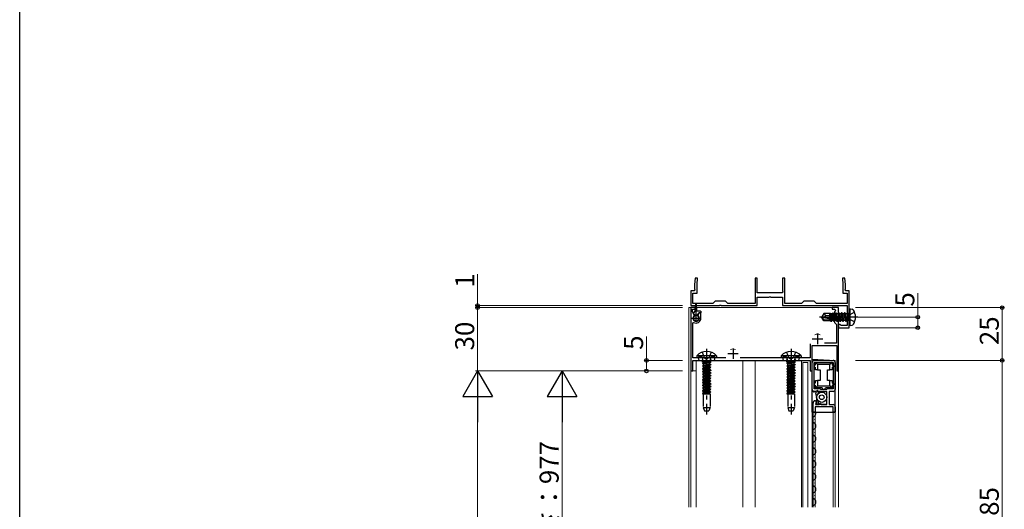
# Model space of a CAD drawing. Extents: x 0 to 1386, y 0 to 2245.
# Drawn here: x 0 to 466, y 890 to 1122 of the extents above; entities that cross this region are included whole.
import ezdxf

# ---------------------------------------------------------------- set-up
doc = ezdxf.new("R2010")
doc.units = 0
doc.linetypes.add('YCENTER_1', pattern=[13, 10, -1, 1, -1])
doc.linetypes.add('YHIDDEN_1', pattern=[4, 3, -1])
for name, color, linetype, lineweight in [('YKK_11', 7, 'CONTINUOUS', 30), ('YKK_12', 2, 'CONTINUOUS', 13), ('YKK_13', 4, 'CONTINUOUS', 30), ('YKK_D', 6, 'CONTINUOUS', 13)]:
    doc.layers.add(name, color=color, linetype=linetype, lineweight=lineweight)
doc.layers.add('YKK_ZWAK', color=7, linetype='CONTINUOUS')
doc.styles.get("Standard").update_dxf_attribs({"font": 'txt', "bigfont": 'BIGFONT'})

msp = doc.modelspace()

# ---------------------------------------------------------------- linework, layer by layer
at = {"layer": 'YKK_11', "linetype": 'ByBlock', "lineweight": -2, "ltscale": 0.5}
for p, q in [((319.88, 999.92), (319.61, 996.92)), ((321.08, 999.92), (319.88, 999.92)), ((320.81, 996.87), (321.08, 999.92)), ((349.36, 999.92), (348.36, 999.92)), ((348.36, 999.92), (348.36, 987.92)), ((349.36, 993.68), (349.36, 999.92)), ((362.36, 999.92), (361.36, 999.92)), ((361.36, 999.92), (361.36, 993.68)), ((362.36, 987.92), (362.36, 999.92)), ((390.85, 999.92), (389.65, 999.92)), ((389.65, 999.92), (389.91, 996.87)), ((391.11, 996.92), (390.85, 999.92)), ((319.61, 993.92), (317.86, 993.92)), ((317.86, 993.92), (317.86, 986.92)), ((319.61, 996.92), (319.61, 994.68)), ((319.61, 994.68), (319.73, 994.49)), ((319.73, 994.49), (319.61, 993.92)), ((320.81, 992.72), (320.81, 996.87)), ((349.24, 993.49), (349.36, 993.68)), ((349.36, 992.92), (349.24, 993.49)), ((361.36, 993.68), (361.48, 993.49)), ((361.48, 993.49), (361.36, 992.92)), ((389.91, 996.87), (389.91, 992.72)), ((390.99, 994.49), (391.11, 994.68)), ((391.11, 993.92), (390.99, 994.49)), ((391.11, 994.68), (391.11, 996.92)), ((392.86, 993.92), (391.11, 993.92)), ((392.86, 976.42), (392.86, 993.92)), ((318.86, 987.92), (318.86, 992.72)), ((318.86, 992.72), (320.81, 992.72)), ((329.36, 988.92), (328.36, 987.92)), ((334.36, 988.92), (329.36, 988.92)), ((335.36, 987.92), (334.36, 988.92)), ((361.36, 992.92), (349.36, 992.92)), ((349.36, 986.92), (349.36, 990.92)), ((349.36, 990.92), (354.91, 990.92)), ((354.91, 990.92), (355.09, 991.04)), ((355.09, 991.04), (355.64, 991.04)), ((355.64, 991.04), (355.82, 990.92)), ((355.82, 990.92), (361.36, 990.92)), ((361.36, 990.92), (361.36, 986.92)), ((371.36, 988.92), (370.36, 987.92)), ((376.36, 988.92), (371.36, 988.92)), ((377.36, 987.92), (376.36, 988.92)), ((389.91, 992.72), (391.86, 992.72)), ((391.86, 992.72), (391.86, 987.92)), ((317.86, 986.92), (331.41, 986.92)), ((319.87, 985.92), (317.87, 985.92)), ((317.87, 985.92), (317.87, 955.92)), ((318.67, 983.86), (318.67, 985.12)), ((318.67, 985.12), (319.87, 985.12)), ((328.36, 987.92), (318.86, 987.92)), ((319.87, 985.12), (319.87, 985.92)), ((331.41, 986.92), (331.59, 987.04)), ((331.59, 987.04), (332.14, 987.04)), ((332.14, 987.04), (332.32, 986.92)), ((332.32, 986.92), (349.36, 986.92)), ((348.36, 987.92), (335.36, 987.92)), ((361.36, 986.92), (391.86, 986.92)), ((370.36, 987.92), (362.36, 987.92)), ((391.86, 987.92), (377.36, 987.92)), ((387.87, 985.92), (384.87, 985.92)), ((384.87, 985.92), (384.87, 985.12)), ((384.87, 985.12), (386.15, 985.12)), ((386.42, 984.47), (385.87, 983.92)), ((386.15, 985.12), (386.42, 984.47)), ((387.87, 955.92), (387.87, 985.92)), ((391.86, 986.92), (391.86, 977.42)), ((319.48, 982.46), (318.67, 983.86)), ((319.41, 982.07), (319.48, 982.46)), ((321.81, 983.42), (321.25, 982.46)), ((321.25, 982.46), (321.32, 982.07)), ((322.67, 983.42), (321.81, 983.42)), ((322.67, 980.92), (322.67, 983.42)), ((385.87, 983.92), (385.87, 978.92)), ((318.77, 978.67), (319.22, 978.93)), ((318.77, 962.12), (318.77, 978.67)), ((385.87, 978.92), (386.87, 977.92)), ((386.87, 977.92), (386.87, 969.12)), ((388.56, 977.92), (387.86, 977.92)), ((387.86, 977.92), (387.86, 976.42)), ((387.86, 976.42), (392.86, 976.42)), ((388.86, 977.67), (388.56, 977.92)), ((389.16, 977.42), (388.86, 977.67)), ((391.86, 977.42), (389.16, 977.42)), ((374.37, 968.84), (374.37, 962.12)), ((375.37, 955.92), (375.37, 967.92)), ((375.37, 967.92), (386.97, 967.92)), ((386.87, 969.12), (381.25, 969.12)), ((386.97, 967.92), (386.97, 955.92)), ((334.48, 962.12), (318.77, 962.12)), ((318.77, 955.92), (318.77, 960.92)), ((318.77, 960.92), (374.37, 960.92)), ((374.37, 962.12), (341.25, 962.12)), ((374.37, 960.92), (374.37, 955.92)), ((376.37, 960.92), (385.27, 960.92)), ((375.37, 947.22), (375.37, 959.92)), ((376.25, 958.49), (376.37, 958.68)), ((376.25, 957.94), (376.25, 958.49)), ((376.37, 957.76), (376.25, 957.94)), ((376.37, 959.92), (385.27, 959.92)), ((376.37, 959.92), (385.27, 959.92)), ((376.37, 958.68), (376.37, 959.92)), ((376.37, 950.13), (376.37, 957.76)), ((385.27, 959.92), (385.27, 958.68)), ((385.27, 958.68), (385.39, 958.49)), ((385.39, 957.94), (385.27, 957.76)), ((385.27, 957.76), (385.27, 950.13)), ((385.39, 958.49), (385.39, 957.94)), ((386.27, 959.92), (386.27, 947.22)), ((317.87, 955.92), (318.77, 955.92)), ((374.37, 955.92), (375.37, 955.92)), ((386.97, 955.92), (387.87, 955.92)), ((376.25, 949.94), (376.37, 950.13)), ((376.25, 949.39), (376.25, 949.94)), ((376.37, 949.21), (376.25, 949.39)), ((376.37, 947.52), (376.37, 949.21)), ((379.07, 947.52), (376.37, 947.52)), ((379.27, 947.37), (379.07, 947.52)), ((379.46, 947.22), (379.27, 947.37)), ((380.36, 947.22), (379.46, 947.22)), ((380.54, 947.1), (380.36, 947.22)), ((381.09, 947.1), (380.54, 947.1)), ((381.27, 947.22), (381.09, 947.1)), ((382.17, 947.22), (381.27, 947.22)), ((382.37, 947.37), (382.17, 947.22)), ((382.56, 947.52), (382.37, 947.37)), ((385.27, 947.52), (382.56, 947.52)), ((385.27, 950.13), (385.39, 949.94)), ((385.39, 949.39), (385.27, 949.21)), ((385.27, 949.21), (385.27, 947.52)), ((385.39, 949.94), (385.39, 949.39)), ((377.36, 946.22), (376.37, 946.22)), ((377.65, 946.72), (377.36, 946.22)), ((377.88, 946.72), (377.65, 946.72)), ((378.17, 946.22), (377.88, 946.72)), ((382.37, 946.22), (378.17, 946.22)), ((382.37, 940.02), (382.37, 946.22)), ((385.27, 946.22), (383.37, 946.22)), ((383.37, 946.22), (383.37, 940.02)), ((375.77, 936.42), (375.77, 940.62)), ((385.27, 939.02), (376.77, 939.02)), ((376.77, 939.02), (376.77, 936.42)), ((377.43, 941.82), (376.94, 940.02)), ((376.94, 940.02), (378.65, 940.02)), ((376.97, 941.82), (377.43, 941.82)), ((378.65, 940.02), (379.05, 940.72)), ((379.05, 940.72), (379.28, 940.72)), ((379.28, 940.72), (379.68, 940.02)), ((379.68, 940.02), (382.37, 940.02)), ((383.37, 940.02), (385.27, 940.02)), ((385.27, 936.42), (385.27, 939.02)), ((386.27, 939.02), (386.27, 936.42)), ((376.77, 936.42), (375.77, 936.42)), ((386.27, 936.42), (385.27, 936.42))]:
    msp.add_line(p, q, dxfattribs=at)
at = {"layer": 'YKK_11', "ltscale": 0.5}
for p, q in [((375.37, 971.12), (380.37, 971.12)), ((377.87, 973.62), (377.87, 968.62)), ((337.87, 966.62), (337.87, 961.62)), ((335.37, 964.12), (340.37, 964.12))]:
    msp.add_line(p, q, dxfattribs=at)
at = {"layer": 'YKK_11', "linetype": 'ByBlock', "lineweight": -2, "ltscale": 0.5}
for centre, radius, start, end in [((320.37, 980.92), 1.5, 129.5941, 50.4059), ((320.37, 980.92), 2.3, 240, 360), ((376.37, 959.92), 1, 90, 180), ((385.27, 959.92), 1, 0, 90), ((376.37, 947.22), 1, 180, 270), ((385.27, 947.22), 1, 270, 360), ((376.97, 940.62), 1.2, 90, 180), ((385.27, 939.02), 1, 0, 90)]:
    msp.add_arc(centre, radius, start, end, dxfattribs=at)
at = {"layer": 'YKK_12', "ltscale": 2}
for p, q in [((316.87, 985.92), (320.08, 985.92)), ((316.87, 985.92), (316.87, 891.42)), ((317.87, 985.92), (317.87, 891.42)), ((320.65, 985.92), (387.87, 985.92)), ((387.87, 985.92), (387.87, 891.42)), ((320.37, 960.92), (370.37, 960.92)), ((320.37, 891.42), (320.37, 960.92)), ((342.44, 891.42), (342.44, 960.92)), ((348.3, 891.42), (348.3, 960.92)), ((370.37, 891.42), (370.37, 960.92)), ((370.87, 959.92), (373.37, 959.92)), ((370.87, 959.92), (370.87, 891.42)), ((373.37, 959.92), (373.37, 891.42)), ((317.87, 955.92), (320.37, 955.92)), ((320.37, 955.92), (320.37, 891.42)), ((375.37, 936.42), (386.27, 936.42)), ((375.37, 891.42), (375.37, 936.42)), ((375.77, 891.42), (375.77, 936.42)), ((376.77, 891.42), (376.77, 936.42)), ((385.27, 891.42), (385.27, 936.42)), ((386.27, 891.42), (386.27, 936.42))]:
    msp.add_line(p, q, dxfattribs=at)
for centre in [(377.87, 971.12), (337.87, 964.12)]:
    msp.add_arc(centre, 2.25, 57.6479, 122.3521, dxfattribs=at)
at = {"layer": 'YKK_13', "ltscale": 2}
for p, q in [((319.26, 983.43), (319.97, 984.22)), ((319.97, 984.22), (320.22, 987.78)), ((322.47, 984.22), (319.97, 984.22)), ((320.77, 984.22), (320.51, 987.78)), ((319.77, 982.52), (319.27, 983.02)), ((319.77, 982.01), (319.77, 982.52)), ((320.97, 982.52), (321.87, 983.42)), ((320.97, 982.01), (320.97, 982.52)), ((322.47, 983.42), (321.87, 983.42)), ((322.77, 983.92), (322.77, 983.72)), ((375.37, 947.02), (375.37, 961.52)), ((375.37, 961.52), (386.27, 960.95)), ((386.27, 936.42), (386.27, 960.95)), ((376.87, 959.92), (384.77, 959.92)), ((376.87, 959.92), (377.87, 958.92)), ((376.87, 958.82), (376.87, 959.92)), ((376.87, 956.42), (376.87, 957.62)), ((377.87, 956.42), (376.87, 956.42)), ((383.77, 958.92), (377.87, 958.92)), ((377.87, 958.92), (377.87, 956.42)), ((377.87, 956.42), (379.07, 956.42)), ((379.07, 956.42), (379.07, 951.42)), ((382.57, 956.42), (383.77, 956.42)), ((382.57, 951.42), (382.57, 956.42)), ((384.77, 959.92), (383.77, 958.92)), ((383.77, 956.42), (383.77, 958.92)), ((384.77, 956.42), (383.77, 956.42)), ((384.77, 959.92), (384.77, 958.82)), ((384.77, 957.62), (384.77, 956.42)), ((376.87, 950.27), (376.87, 951.42)), ((376.87, 951.42), (377.87, 951.42)), ((377.87, 951.42), (377.87, 948.92)), ((379.07, 951.42), (377.87, 951.42)), ((383.77, 951.42), (382.57, 951.42)), ((383.77, 948.92), (383.77, 951.42)), ((383.77, 951.42), (384.77, 951.42)), ((384.77, 951.42), (384.77, 950.27)), ((375.37, 944.02), (375.37, 947.02)), ((376.87, 947.92), (376.87, 949.07)), ((376.87, 947.92), (377.87, 948.92)), ((380.02, 947.92), (376.87, 947.92)), ((377.87, 948.92), (383.77, 948.92)), ((384.77, 947.92), (381.62, 947.92)), ((384.77, 947.92), (383.77, 948.92)), ((384.77, 949.07), (384.77, 947.92)), ((375.37, 936.42), (375.37, 944.02)), ((377.37, 946.02), (376.37, 946.02)), ((377.17, 945.68), (377.03, 945.43)), ((377.28, 945.87), (377.17, 945.68)), ((377.34, 945.98), (377.28, 945.87)), ((377.37, 946.02), (377.34, 945.98)), ((377.59, 946.41), (377.37, 946.02)), ((377.37, 944.02), (377.37, 941.82)), ((378.17, 946.02), (377.94, 946.41)), ((382.37, 946.02), (378.17, 946.02)), ((378.18, 946), (378.17, 946.02)), ((378.21, 945.94), (378.18, 946)), ((378.26, 945.85), (378.21, 945.94)), ((378.33, 945.73), (378.26, 945.85)), ((382.37, 940.22), (382.37, 946.02)), ((375.77, 936.42), (375.77, 940.82)), ((376.77, 941.82), (377.37, 941.82)), ((377.37, 941.82), (377.37, 940.22)), ((377.37, 940.22), (382.37, 940.22)), ((378.17, 941.77), (378.17, 940.22)), ((375.77, 936.42), (375.37, 936.42)), ((375.77, 936.42), (386.27, 936.42)), ((375.87, 935.82), (375.87, 936.02)), ((376.63, 932.82), (376.63, 933.02)), ((375.87, 929.82), (375.87, 930.02)), ((375.87, 923.82), (375.87, 924.02)), ((376.63, 926.82), (376.63, 927.02)), ((376.63, 920.82), (376.63, 921.02)), ((375.87, 917.82), (375.87, 918.02)), ((376.63, 914.82), (376.63, 915.02)), ((375.87, 911.82), (375.87, 912.02)), ((375.87, 905.82), (375.87, 906.02)), ((376.63, 908.82), (376.63, 909.02)), ((376.63, 902.82), (376.63, 903.02)), ((375.87, 899.82), (375.87, 900.02)), ((376.63, 896.82), (376.63, 897.02)), ((375.87, 893.82), (375.87, 894.02))]:
    msp.add_line(p, q, dxfattribs=at)
at = {"layer": 'YKK_13', "linetype": 'YCENTER_1', "ltscale": 2}
for p, q in [((320.37, 979.38), (320.37, 988.16)), ((318.12, 980.92), (322.62, 980.92)), ((325.37, 966.37), (325.37, 935.39)), ((365.37, 966.37), (365.37, 935.39))]:
    msp.add_line(p, q, dxfattribs=at)
at = {"layer": 'YKK_13'}
for p, q in [((393.36, 985.33), (392.86, 985.24)), ((392.86, 977.59), (392.86, 985.24)), ((393.36, 985.33), (394.34, 985.16)), ((393.36, 977.51), (393.36, 985.33)), ((380.91, 983.12), (379.86, 981.57)), ((379.86, 981.57), (379.86, 981.27)), ((381.37, 981.42), (379.86, 981.57)), ((381.37, 981.42), (379.86, 981.42)), ((380.23, 981.27), (379.86, 981.27)), ((380.91, 979.72), (379.86, 981.27)), ((381.07, 980.02), (380.23, 981.27)), ((385.47, 980.08), (380.23, 981.27)), ((383.84, 983.12), (380.91, 983.12)), ((381.76, 982.12), (380.91, 983.12)), ((380.91, 979.72), (381.07, 980.02)), ((384.18, 979.72), (380.91, 979.72)), ((385.32, 980.02), (381.07, 980.02)), ((381.26, 981.42), (381.76, 982.12)), ((385.37, 980.51), (381.37, 981.42)), ((381.76, 982.12), (383.76, 982.32)), ((383.76, 980.87), (383.76, 983.12)), ((384.09, 980.8), (383.76, 982.47)), ((383.76, 979.72), (383.76, 980.02)), ((383.84, 983.12), (383.93, 983.32)), ((383.93, 983.32), (384.13, 982.97)), ((384.35, 980.74), (383.93, 983.32)), ((384.1, 979.87), (384.06, 980.02)), ((384.36, 979.42), (384.1, 979.87)), ((384.8, 982.97), (384.13, 982.97)), ((384.65, 980.67), (384.13, 982.97)), ((384.36, 979.42), (384.24, 980.02)), ((384.57, 979.42), (384.36, 979.42)), ((384.57, 979.42), (384.47, 980.02)), ((384.57, 979.42), (384.83, 979.87)), ((385.11, 983.52), (384.8, 982.97)), ((385.35, 980.51), (384.8, 982.97)), ((384.83, 979.87), (384.8, 980.02)), ((385.5, 979.87), (384.83, 979.87)), ((385.81, 979.32), (385.11, 983.52)), ((385.21, 983.52), (385.11, 983.52)), ((385.21, 983.52), (385.91, 979.32)), ((385.21, 983.52), (385.53, 982.97)), ((385.5, 979.87), (385.45, 980.06)), ((385.81, 979.32), (385.5, 979.87)), ((386.23, 979.87), (385.53, 982.97)), ((386.2, 982.97), (385.53, 982.97)), ((385.91, 979.32), (386.23, 979.87)), ((386.51, 983.52), (386.2, 982.97)), ((386.9, 979.87), (386.2, 982.97)), ((386.9, 979.87), (386.23, 979.87)), ((387.21, 979.32), (386.51, 983.52)), ((386.61, 983.52), (386.51, 983.52)), ((386.61, 983.52), (387.31, 979.32)), ((386.61, 983.52), (386.93, 982.97)), ((387.21, 979.32), (386.9, 979.87)), ((387.63, 979.87), (386.93, 982.97)), ((387.6, 982.97), (386.93, 982.97)), ((387.31, 979.32), (387.63, 979.87)), ((387.91, 983.52), (387.6, 982.97)), ((388.3, 979.87), (387.6, 982.97)), ((388.3, 979.87), (387.63, 979.87)), ((388.61, 979.32), (387.91, 983.52)), ((388.01, 983.52), (387.91, 983.52)), ((388.01, 983.52), (388.71, 979.32)), ((388.01, 983.52), (388.33, 982.97)), ((388.61, 979.32), (388.3, 979.87)), ((389.03, 979.87), (388.33, 982.97)), ((389, 982.97), (388.33, 982.97)), ((388.71, 979.32), (389.03, 979.87)), ((389.31, 983.52), (389, 982.97)), ((389.7, 979.87), (389, 982.97)), ((389.7, 979.87), (389.03, 979.87)), ((390.01, 979.32), (389.31, 983.52)), ((389.41, 983.52), (389.31, 983.52)), ((389.41, 983.52), (390.11, 979.32)), ((389.41, 983.52), (389.73, 982.97)), ((390.01, 979.32), (389.7, 979.87)), ((390.43, 979.87), (389.73, 982.97)), ((390.4, 982.97), (389.73, 982.97)), ((390.11, 979.32), (390.43, 979.87)), ((390.71, 983.52), (390.4, 982.97)), ((391.1, 979.87), (390.4, 982.97)), ((391.1, 979.87), (390.43, 979.87)), ((391.41, 979.32), (390.71, 983.52)), ((390.81, 983.52), (390.71, 983.52)), ((390.81, 983.52), (391.13, 982.97)), ((390.81, 983.52), (391.51, 979.32)), ((391.41, 979.32), (391.1, 979.87)), ((391.83, 979.87), (391.13, 982.97)), ((391.8, 982.97), (391.13, 982.97)), ((391.51, 979.32), (391.83, 979.87)), ((392.11, 983.52), (391.8, 982.97)), ((391.8, 982.97), (392.71, 979.92)), ((392.66, 979.87), (391.83, 979.87)), ((392.21, 983.52), (392.11, 983.52)), ((392.21, 983.52), (392.11, 983.52)), ((392.71, 979.92), (392.11, 983.52)), ((392.21, 983.52), (392.53, 982.97)), ((392.21, 983.52), (392.81, 979.92)), ((392.66, 982.97), (392.53, 982.97)), ((392.81, 979.92), (392.53, 982.97)), ((392.81, 979.92), (392.71, 979.92)), ((385.91, 979.32), (385.81, 979.32)), ((387.31, 979.32), (387.21, 979.32)), ((388.71, 979.32), (388.61, 979.32)), ((390.11, 979.32), (390.01, 979.32)), ((391.51, 979.32), (391.41, 979.32)), ((393.36, 977.51), (392.86, 977.59)), ((393.36, 977.51), (394.34, 977.68))]:
    msp.add_line(p, q, dxfattribs=at)
at = {"layer": 'YKK_13', "linetype": 'YCENTER_1'}
msp.add_line((397.06, 981.42), (378.76, 981.42), dxfattribs=at)
at = {"layer": 'YKK_13', "linetype": 'YHIDDEN_1'}
for p, q in [((393.13, 982.56), (392.52, 981.42)), ((393.13, 980.27), (392.52, 981.42)), ((395.44, 983.72), (393.13, 982.56)), ((395.44, 979.12), (393.13, 980.27))]:
    msp.add_line(p, q, dxfattribs=at)
at = {"layer": 'YKK_13', "linetype": 'Continuous', "ltscale": 2}
for p, q in [((330.07, 963.13), (320.67, 963.13)), ((320.67, 963.13), (320.67, 962.12)), ((330.07, 962.12), (320.67, 962.12)), ((330.07, 963.13), (330.07, 962.12)), ((370.07, 963.13), (360.67, 963.13)), ((360.67, 963.13), (360.67, 962.12)), ((370.07, 962.12), (360.67, 962.12)), ((370.07, 963.13), (370.07, 962.12))]:
    msp.add_line(p, q, dxfattribs=at)
at = {"layer": 'YKK_13', "linetype": 'YHIDDEN_1', "ltscale": 2}
for p, q in [((322.63, 962.62), (322.08, 962.62)), ((323.27, 964.77), (324.22, 962.33)), ((323.37, 960.12), (323.5, 962.12)), ((323.77, 960.12), (323.5, 962.12)), ((324.22, 962.33), (325.37, 961.49)), ((326.52, 962.33), (325.37, 961.49)), ((327.47, 964.77), (326.52, 962.33)), ((326.97, 960.12), (327.23, 962.12)), ((327.37, 960.12), (327.23, 962.12)), ((328.65, 962.62), (328.1, 962.62)), ((362.63, 962.62), (362.08, 962.62)), ((363.27, 964.77), (364.22, 962.33)), ((363.37, 960.12), (363.5, 962.12)), ((363.77, 960.12), (363.5, 962.12)), ((364.22, 962.33), (365.37, 961.49)), ((366.52, 962.33), (365.37, 961.49)), ((367.47, 964.77), (366.52, 962.33)), ((366.97, 960.12), (367.23, 962.12)), ((367.37, 960.12), (367.23, 962.12)), ((368.65, 962.62), (368.1, 962.62)), ((327.37, 960.12), (323.37, 960.12)), ((327.37, 960.12), (323.37, 959.43)), ((326.79, 960.12), (323.37, 959.53)), ((323.37, 959.53), (323.87, 959.81)), ((323.37, 959.53), (323.37, 959.43)), ((323.87, 959.14), (323.37, 959.43)), ((327.37, 958.92), (323.37, 958.23)), ((327.37, 958.82), (323.37, 958.13)), ((323.87, 958.51), (323.37, 958.23)), ((323.37, 958.23), (323.37, 958.13)), ((323.87, 957.84), (323.37, 958.13)), ((327.37, 957.62), (323.37, 956.93)), ((327.37, 957.52), (323.37, 956.83)), ((323.87, 957.21), (323.37, 956.93)), ((323.37, 956.93), (323.37, 956.83)), ((323.87, 956.54), (323.37, 956.83)), ((327.37, 956.32), (323.37, 955.63)), ((327.37, 956.22), (323.37, 955.53)), ((323.77, 960.12), (327.37, 960.12)), ((325.18, 960.12), (323.87, 959.81)), ((323.87, 959.81), (323.87, 960.12)), ((326.87, 959.83), (323.87, 959.14)), ((326.87, 959.21), (323.87, 958.51)), ((323.87, 958.51), (323.87, 959.14)), ((323.87, 957.84), (326.87, 958.53)), ((326.87, 957.91), (323.87, 957.21)), ((323.87, 957.21), (323.87, 957.84)), ((323.87, 956.54), (326.87, 957.23)), ((326.87, 956.61), (323.87, 955.91)), ((323.87, 955.91), (323.87, 956.54)), ((327.37, 960.12), (326.87, 959.83)), ((326.87, 959.21), (326.87, 959.83)), ((327.37, 958.92), (326.87, 959.21)), ((327.37, 958.82), (326.87, 958.53)), ((326.87, 957.91), (326.87, 958.53)), ((327.37, 957.62), (326.87, 957.91)), ((327.37, 957.52), (326.87, 957.23)), ((326.87, 956.61), (326.87, 957.23)), ((327.37, 956.32), (326.87, 956.61)), ((327.37, 956.22), (326.87, 955.93)), ((327.37, 958.92), (327.37, 958.82)), ((327.37, 957.62), (327.37, 957.52)), ((327.37, 956.32), (327.37, 956.22)), ((367.37, 960.12), (363.37, 960.12)), ((367.37, 960.12), (363.37, 959.43)), ((366.79, 960.12), (363.37, 959.53)), ((363.37, 959.53), (363.87, 959.81)), ((363.37, 959.53), (363.37, 959.43)), ((363.87, 959.14), (363.37, 959.43)), ((367.37, 958.92), (363.37, 958.23)), ((367.37, 958.82), (363.37, 958.13)), ((363.87, 958.51), (363.37, 958.23)), ((363.37, 958.23), (363.37, 958.13)), ((363.87, 957.84), (363.37, 958.13)), ((367.37, 957.62), (363.37, 956.93)), ((367.37, 957.52), (363.37, 956.83)), ((363.87, 957.21), (363.37, 956.93)), ((363.37, 956.93), (363.37, 956.83)), ((363.87, 956.54), (363.37, 956.83)), ((367.37, 956.32), (363.37, 955.63)), ((367.37, 956.22), (363.37, 955.53)), ((363.77, 960.12), (367.37, 960.12)), ((365.18, 960.12), (363.87, 959.81)), ((363.87, 959.81), (363.87, 960.12)), ((366.87, 959.83), (363.87, 959.14)), ((366.87, 959.21), (363.87, 958.51)), ((363.87, 958.51), (363.87, 959.14)), ((363.87, 957.84), (366.87, 958.53)), ((366.87, 957.91), (363.87, 957.21)), ((363.87, 957.21), (363.87, 957.84)), ((363.87, 956.54), (366.87, 957.23)), ((366.87, 956.61), (363.87, 955.91)), ((363.87, 955.91), (363.87, 956.54)), ((367.37, 960.12), (366.87, 959.83)), ((366.87, 959.21), (366.87, 959.83)), ((367.37, 958.92), (366.87, 959.21)), ((367.37, 958.82), (366.87, 958.53)), ((366.87, 957.91), (366.87, 958.53)), ((367.37, 957.62), (366.87, 957.91)), ((367.37, 957.52), (366.87, 957.23)), ((366.87, 956.61), (366.87, 957.23)), ((367.37, 956.32), (366.87, 956.61)), ((367.37, 956.22), (366.87, 955.93)), ((367.37, 958.92), (367.37, 958.82)), ((367.37, 957.62), (367.37, 957.52)), ((367.37, 956.32), (367.37, 956.22)), ((323.87, 955.91), (323.37, 955.63)), ((323.37, 955.63), (323.37, 955.53)), ((323.87, 955.24), (323.37, 955.53)), ((327.37, 955.02), (323.37, 954.33)), ((327.37, 954.92), (323.37, 954.23)), ((323.87, 954.61), (323.37, 954.33)), ((323.37, 954.33), (323.37, 954.23)), ((323.87, 953.94), (323.37, 954.23)), ((327.37, 953.72), (323.37, 953.03)), ((327.37, 953.62), (323.37, 952.93)), ((323.87, 953.31), (323.37, 953.03)), ((323.37, 953.03), (323.37, 952.93)), ((323.87, 952.64), (323.37, 952.93)), ((327.37, 952.42), (323.37, 951.73)), ((327.37, 952.42), (323.37, 951.73)), ((327.37, 952.32), (323.37, 951.63)), ((327.37, 952.32), (323.37, 951.63)), ((323.87, 952.01), (323.37, 951.73)), ((323.87, 952.01), (323.37, 951.73)), ((323.37, 951.73), (323.37, 951.63)), ((323.37, 951.73), (323.37, 951.63)), ((323.87, 951.34), (323.37, 951.63)), ((323.87, 951.34), (323.37, 951.63)), ((323.87, 955.24), (326.87, 955.93)), ((326.87, 955.31), (323.87, 954.61)), ((323.87, 954.61), (323.87, 955.24)), ((323.87, 953.94), (326.87, 954.63)), ((326.87, 954.01), (323.87, 953.31)), ((323.87, 953.31), (323.87, 953.94)), ((323.87, 952.64), (326.87, 953.33)), ((326.87, 952.71), (323.87, 952.01)), ((326.87, 952.71), (323.87, 952.01)), ((323.87, 952.01), (323.87, 952.64)), ((323.87, 952.01), (323.87, 952.64)), ((323.87, 951.34), (326.87, 952.03)), ((323.87, 951.34), (326.87, 952.03)), ((326.87, 951.41), (323.87, 950.71)), ((326.87, 955.31), (326.87, 955.93)), ((327.37, 955.02), (326.87, 955.31)), ((327.37, 954.92), (326.87, 954.63)), ((326.87, 954.01), (326.87, 954.63)), ((327.37, 953.72), (326.87, 954.01)), ((327.37, 953.62), (326.87, 953.33)), ((326.87, 952.71), (326.87, 953.33)), ((326.87, 952.71), (326.87, 953.33)), ((327.37, 952.42), (326.87, 952.71)), ((327.37, 952.42), (326.87, 952.71)), ((327.37, 952.32), (326.87, 952.03)), ((327.37, 952.32), (326.87, 952.03)), ((326.87, 951.41), (326.87, 952.03)), ((327.37, 951.12), (326.87, 951.41)), ((327.37, 955.02), (327.37, 954.92)), ((327.37, 953.72), (327.37, 953.62)), ((327.37, 952.42), (327.37, 952.32)), ((327.37, 952.42), (327.37, 952.32)), ((363.87, 955.91), (363.37, 955.63)), ((363.37, 955.63), (363.37, 955.53)), ((363.87, 955.24), (363.37, 955.53)), ((367.37, 955.02), (363.37, 954.33)), ((367.37, 954.92), (363.37, 954.23)), ((363.87, 954.61), (363.37, 954.33)), ((363.37, 954.33), (363.37, 954.23)), ((363.87, 953.94), (363.37, 954.23)), ((367.37, 953.72), (363.37, 953.03)), ((367.37, 953.62), (363.37, 952.93)), ((363.87, 953.31), (363.37, 953.03)), ((363.37, 953.03), (363.37, 952.93)), ((363.87, 952.64), (363.37, 952.93)), ((367.37, 952.42), (363.37, 951.73)), ((367.37, 952.42), (363.37, 951.73)), ((367.37, 952.32), (363.37, 951.63)), ((367.37, 952.32), (363.37, 951.63)), ((363.87, 952.01), (363.37, 951.73)), ((363.87, 952.01), (363.37, 951.73)), ((363.37, 951.73), (363.37, 951.63)), ((363.37, 951.73), (363.37, 951.63)), ((363.87, 951.34), (363.37, 951.63)), ((363.87, 951.34), (363.37, 951.63)), ((363.87, 955.24), (366.87, 955.93)), ((366.87, 955.31), (363.87, 954.61)), ((363.87, 954.61), (363.87, 955.24)), ((363.87, 953.94), (366.87, 954.63)), ((366.87, 954.01), (363.87, 953.31)), ((363.87, 953.31), (363.87, 953.94)), ((363.87, 952.64), (366.87, 953.33)), ((366.87, 952.71), (363.87, 952.01)), ((366.87, 952.71), (363.87, 952.01)), ((363.87, 952.01), (363.87, 952.64)), ((363.87, 952.01), (363.87, 952.64)), ((363.87, 951.34), (366.87, 952.03)), ((363.87, 951.34), (366.87, 952.03)), ((366.87, 951.41), (363.87, 950.71)), ((366.87, 955.31), (366.87, 955.93)), ((367.37, 955.02), (366.87, 955.31)), ((367.37, 954.92), (366.87, 954.63)), ((366.87, 954.01), (366.87, 954.63)), ((367.37, 953.72), (366.87, 954.01)), ((367.37, 953.62), (366.87, 953.33)), ((366.87, 952.71), (366.87, 953.33)), ((366.87, 952.71), (366.87, 953.33)), ((367.37, 952.42), (366.87, 952.71)), ((367.37, 952.42), (366.87, 952.71)), ((367.37, 952.32), (366.87, 952.03)), ((367.37, 952.32), (366.87, 952.03)), ((366.87, 951.41), (366.87, 952.03)), ((367.37, 951.12), (366.87, 951.41)), ((367.37, 955.02), (367.37, 954.92)), ((367.37, 953.72), (367.37, 953.62)), ((367.37, 952.42), (367.37, 952.32)), ((367.37, 952.42), (367.37, 952.32)), ((327.37, 951.12), (323.37, 950.43)), ((327.37, 951.02), (323.37, 950.33)), ((323.87, 950.71), (323.37, 950.43)), ((323.37, 950.43), (323.37, 950.33)), ((323.87, 950.04), (323.37, 950.33)), ((327.37, 949.82), (323.37, 949.13)), ((327.37, 949.72), (323.37, 949.03)), ((323.87, 949.41), (323.37, 949.13)), ((323.37, 949.13), (323.37, 949.03)), ((323.87, 948.74), (323.37, 949.03)), ((327.37, 948.52), (323.37, 947.83)), ((327.37, 948.42), (323.37, 947.73)), ((323.87, 948.11), (323.37, 947.83)), ((323.37, 947.83), (323.37, 947.73)), ((323.87, 947.44), (323.37, 947.73)), ((327.37, 947.22), (323.37, 946.53)), ((327.37, 947.12), (323.37, 946.43)), ((323.87, 946.81), (323.37, 946.53)), ((323.87, 950.71), (323.87, 951.34)), ((323.87, 950.04), (326.87, 950.73)), ((326.87, 950.11), (323.87, 949.41)), ((323.87, 949.41), (323.87, 950.04)), ((323.87, 948.74), (326.87, 949.43)), ((326.87, 948.81), (323.87, 948.11)), ((323.87, 948.11), (323.87, 948.74)), ((323.87, 947.44), (326.87, 948.13)), ((326.87, 947.51), (323.87, 946.81)), ((323.87, 946.81), (323.87, 947.44)), ((323.87, 946.14), (326.87, 946.83)), ((327.37, 951.02), (326.87, 950.73)), ((326.87, 950.11), (326.87, 950.73)), ((327.37, 949.82), (326.87, 950.11)), ((327.37, 949.72), (326.87, 949.43)), ((326.87, 948.81), (326.87, 949.43)), ((327.37, 948.52), (326.87, 948.81)), ((327.37, 948.42), (326.87, 948.13)), ((326.87, 947.51), (326.87, 948.13)), ((327.37, 947.22), (326.87, 947.51)), ((327.37, 947.12), (326.87, 946.83)), ((326.87, 946.21), (326.87, 946.83)), ((327.37, 951.12), (327.37, 951.02)), ((327.37, 949.82), (327.37, 949.72)), ((327.37, 948.52), (327.37, 948.42)), ((327.37, 947.22), (327.37, 947.12)), ((367.37, 951.12), (363.37, 950.43)), ((367.37, 951.02), (363.37, 950.33)), ((363.87, 950.71), (363.37, 950.43)), ((363.37, 950.43), (363.37, 950.33)), ((363.87, 950.04), (363.37, 950.33)), ((367.37, 949.82), (363.37, 949.13)), ((367.37, 949.72), (363.37, 949.03)), ((363.87, 949.41), (363.37, 949.13)), ((363.37, 949.13), (363.37, 949.03)), ((363.87, 948.74), (363.37, 949.03)), ((367.37, 948.52), (363.37, 947.83)), ((367.37, 948.42), (363.37, 947.73)), ((363.87, 948.11), (363.37, 947.83)), ((363.37, 947.83), (363.37, 947.73)), ((363.87, 947.44), (363.37, 947.73)), ((367.37, 947.22), (363.37, 946.53)), ((367.37, 947.12), (363.37, 946.43)), ((363.87, 946.81), (363.37, 946.53)), ((363.87, 950.71), (363.87, 951.34)), ((363.87, 950.04), (366.87, 950.73)), ((366.87, 950.11), (363.87, 949.41)), ((363.87, 949.41), (363.87, 950.04)), ((363.87, 948.74), (366.87, 949.43)), ((366.87, 948.81), (363.87, 948.11)), ((363.87, 948.11), (363.87, 948.74)), ((363.87, 947.44), (366.87, 948.13)), ((366.87, 947.51), (363.87, 946.81)), ((363.87, 946.81), (363.87, 947.44)), ((363.87, 946.14), (366.87, 946.83)), ((367.37, 951.02), (366.87, 950.73)), ((366.87, 950.11), (366.87, 950.73)), ((367.37, 949.82), (366.87, 950.11)), ((367.37, 949.72), (366.87, 949.43)), ((366.87, 948.81), (366.87, 949.43)), ((367.37, 948.52), (366.87, 948.81)), ((367.37, 948.42), (366.87, 948.13)), ((366.87, 947.51), (366.87, 948.13)), ((367.37, 947.22), (366.87, 947.51)), ((367.37, 947.12), (366.87, 946.83)), ((366.87, 946.21), (366.87, 946.83)), ((367.37, 951.12), (367.37, 951.02)), ((367.37, 949.82), (367.37, 949.72)), ((367.37, 948.52), (367.37, 948.42)), ((367.37, 947.22), (367.37, 947.12)), ((323.37, 946.53), (323.37, 946.43)), ((323.87, 946.14), (323.37, 946.43)), ((327.37, 945.92), (323.37, 945.23)), ((327.37, 945.82), (323.37, 945.13)), ((323.87, 945.51), (323.37, 945.23)), ((323.37, 945.23), (323.37, 945.13)), ((323.37, 945.12), (326.97, 945.12)), ((323.77, 945.12), (323.77, 938.62)), ((326.87, 946.21), (323.87, 945.51)), ((323.87, 945.51), (323.87, 946.14)), ((325.08, 945.12), (326.87, 945.53)), ((327.37, 945.92), (326.87, 946.21)), ((327.37, 945.82), (326.87, 945.53)), ((326.87, 945.12), (326.87, 945.53)), ((326.97, 945.12), (326.97, 938.62)), ((327.37, 945.92), (327.37, 945.82)), ((363.37, 946.53), (363.37, 946.43)), ((363.87, 946.14), (363.37, 946.43)), ((367.37, 945.92), (363.37, 945.23)), ((367.37, 945.82), (363.37, 945.13)), ((363.87, 945.51), (363.37, 945.23)), ((363.37, 945.23), (363.37, 945.13)), ((363.37, 945.12), (366.97, 945.12)), ((363.77, 945.12), (363.77, 938.62)), ((366.87, 946.21), (363.87, 945.51)), ((363.87, 945.51), (363.87, 946.14)), ((365.08, 945.12), (366.87, 945.53)), ((367.37, 945.92), (366.87, 946.21)), ((367.37, 945.82), (366.87, 945.53)), ((366.87, 945.12), (366.87, 945.53)), ((366.97, 945.12), (366.97, 938.62)), ((367.37, 945.92), (367.37, 945.82)), ((323.77, 938.62), (326.97, 938.62)), ((323.77, 938.62), (324.31, 937.12)), ((326.97, 938.62), (326.42, 937.12)), ((363.77, 938.62), (366.97, 938.62)), ((363.77, 938.62), (364.31, 937.12)), ((366.97, 938.62), (366.42, 937.12)), ((324.31, 937.12), (326.42, 937.12)), ((364.31, 937.12), (366.42, 937.12))]:
    msp.add_line(p, q, dxfattribs=at)
at = {"layer": 'YKK_13', "linetype": 'Continuous', "ltscale": 2}
for centre in [(322.52, 961.67), (328.22, 961.67), (362.52, 961.67), (368.22, 961.67)]:
    msp.add_circle(centre, 0.95, dxfattribs=at)
at = {"layer": 'YKK_13', "ltscale": 2}
for radius in [2.4, 1.1]:
    msp.add_circle((379.87, 943.47), radius, dxfattribs=at)
for centre, radius, start, end in [((320.37, 987.77), 0.15, 4.022, 175.978), ((322.47, 983.92), 0.3, 0, 90), ((320.37, 980.92), 1.25, 118.6862, 61.316), ((319.48, 983.23), 0.3, 138.011, 225.0009), ((322.47, 983.72), 0.3, 270, 0), ((376.87, 958.22), 0.6, 90, 270), ((384.77, 958.22), 0.6, 270, 90), ((376.37, 947.02), 1, 180, 270), ((376.87, 949.67), 0.6, 90, 270), ((380.82, 947.92), 0.8, 180, 0), ((384.77, 949.67), 0.6, 270, 90), ((377.77, 946.31), 0.2, 30, 150), ((376.77, 940.82), 1, 90, 180), ((377.08, 932.92), 1.72, 119.2025, 240.7975), ((375.41, 935.92), 1.72, 299.2025, 16.9158), ((377.08, 926.92), 1.72, 119.2025, 240.7975), ((375.41, 929.92), 1.72, 299.2025, 60.7975), ((375.41, 923.92), 1.72, 299.2025, 60.7975), ((377.08, 920.92), 1.72, 119.2025, 240.7975), ((375.41, 917.92), 1.72, 299.2025, 60.7975), ((377.08, 914.92), 1.72, 119.2025, 240.7975), ((377.08, 908.92), 1.72, 119.2025, 240.7975), ((375.41, 911.92), 1.72, 299.2025, 60.7975), ((375.41, 905.92), 1.72, 299.2025, 60.7975), ((377.08, 902.92), 1.72, 119.2025, 240.7975), ((375.41, 899.92), 1.72, 299.2025, 60.7975), ((377.08, 896.92), 1.72, 119.2025, 240.7975), ((377.08, 890.92), 1.72, 119.2025, 163.084), ((375.41, 893.92), 1.72, 299.2025, 60.7975)]:
    msp.add_arc(centre, radius, start, end, dxfattribs=at)
at = {"layer": 'YKK_13'}
for centre, radius, start, end in [((394.18, 984.27), 0.9, 30.6359, 80), ((389.36, 981.42), 6.5, 329.3641, 30.6359), ((385.32, 980.27), 0.248, 270, 77.191), ((392.66, 983.17), 0.2, 270, 0), ((392.66, 979.67), 0.2, 0, 90), ((394.18, 978.56), 0.9, 280, 329.3641)]:
    msp.add_arc(centre, radius, start, end, dxfattribs=at)
at = {"layer": 'YKK_13', "linetype": 'Continuous', "ltscale": 2}
for centre in [(325.37, 958.57), (365.37, 958.57)]:
    msp.add_arc(centre, 6.55, 44.1305, 135.8696, dxfattribs=at)
at = {"layer": 'YKK_13', "linetype": 'YHIDDEN_1', "ltscale": 2}
for centre, start, end in [((322.08, 961.62), 90, 150.0162), ((322.63, 961.62), 29.9839, 90), ((328.1, 961.62), 90, 150.0162), ((328.65, 961.62), 29.9837, 90.0002), ((362.08, 961.62), 90, 150.0162), ((362.63, 961.62), 29.9839, 90), ((368.1, 961.62), 90, 150.0162), ((368.65, 961.62), 29.9837, 90.0002)]:
    msp.add_arc(centre, 1, start, end, dxfattribs=at)
at = {"layer": 'YKK_13', "ltscale": 2}
for centre, major_axis, start_param, end_param in [((376.21, 944.02), (0, 2), 4.712389, 5.497787), ((378.74, 945.02), (0, 1), 0.785398, 1.570796)]:
    msp.add_ellipse(centre, major_axis=major_axis, ratio=0.57735, start_param=start_param, end_param=end_param, dxfattribs=at)
at = {"layer": 'YKK_D', "ltscale": 2}
for p, q in [((216.87, 986.92), (216.87, 1001.72)), ((425.36, 981.42), (425.36, 992.82)), ((313.87, 986.92), (215.87, 986.92)), ((313.87, 985.92), (215.87, 985.92)), ((313.87, 985.92), (215.87, 985.92)), ((216.87, 985.92), (216.87, 986.92)), ((216.87, 955.92), (216.87, 985.92)), ((216.87, 985.92), (216.87, 982.52)), ((395.86, 985.92), (466.36, 985.92)), ((465.36, 985.92), (465.36, 960.92)), ((395.86, 981.42), (426.36, 981.42)), ((425.36, 976.42), (425.36, 981.42)), ((395.86, 976.42), (426.36, 976.42)), ((296.87, 960.92), (296.87, 972.32)), ((313.87, 960.92), (295.87, 960.92)), ((296.87, 955.92), (296.87, 960.92)), ((395.86, 960.92), (466.36, 960.92)), ((395.86, 960.92), (466.36, 960.92)), ((465.36, 960.92), (465.36, 702.92)), ((313.87, 955.92), (215.87, 955.92)), ((313.87, 955.92), (215.87, 955.92)), ((313.87, 955.92), (255.87, 955.92)), ((313.87, 955.92), (295.87, 955.92)), ((216.87, 299.92), (216.87, 941.92)), ((256.87, 719.92), (256.87, 941.92))]:
    msp.add_line(p, q, dxfattribs=at)
at = {"layer": 'YKK_D', "lineweight": -2}
for p, q in [((216.87, 955.92), (209.87, 943.79)), ((216.87, 955.92), (223.87, 943.79)), ((216.87, 955.92), (216.87, 931.67)), ((256.87, 955.92), (249.87, 943.79)), ((256.87, 955.92), (263.87, 943.79)), ((256.87, 955.92), (256.87, 931.67)), ((209.87, 943.79), (223.87, 943.79)), ((249.87, 943.79), (263.87, 943.79))]:
    msp.add_line(p, q, dxfattribs=at)
at = {"layer": 'YKK_D', "linetype": 'ByBlock', "lineweight": -2}
for centre in [(216.87, 986.92), (216.87, 985.92), (216.87, 985.92), (465.36, 985.92), (425.36, 981.42), (425.36, 976.42), (296.87, 960.92), (465.36, 960.92), (465.36, 960.92), (296.87, 955.92)]:
    msp.add_circle(centre, 0.85, dxfattribs=at)
at = {"layer": 'YKK_ZWAK'}
msp.add_line((0, 0), (0, 2184), dxfattribs=at)

# ---------------------------------------------------------------- texts
at = {"layer": 'YKK_D'}
for s, p in [('1', (215.27, 995.32)), ('5', (423.76, 986.42)), ('25', (463.76, 968.14)), ('30', (215.27, 965.64)), ('5', (295.27, 965.92)), ('エアールーバー高さ：977', (255.27, 779.56)), ('網戸出来高 MH=985', (463.76, 790.64))]:
    msp.add_text(s, height=9, rotation=90, dxfattribs=at).set_placement(p)

doc.saveas('drawing.dxf')
